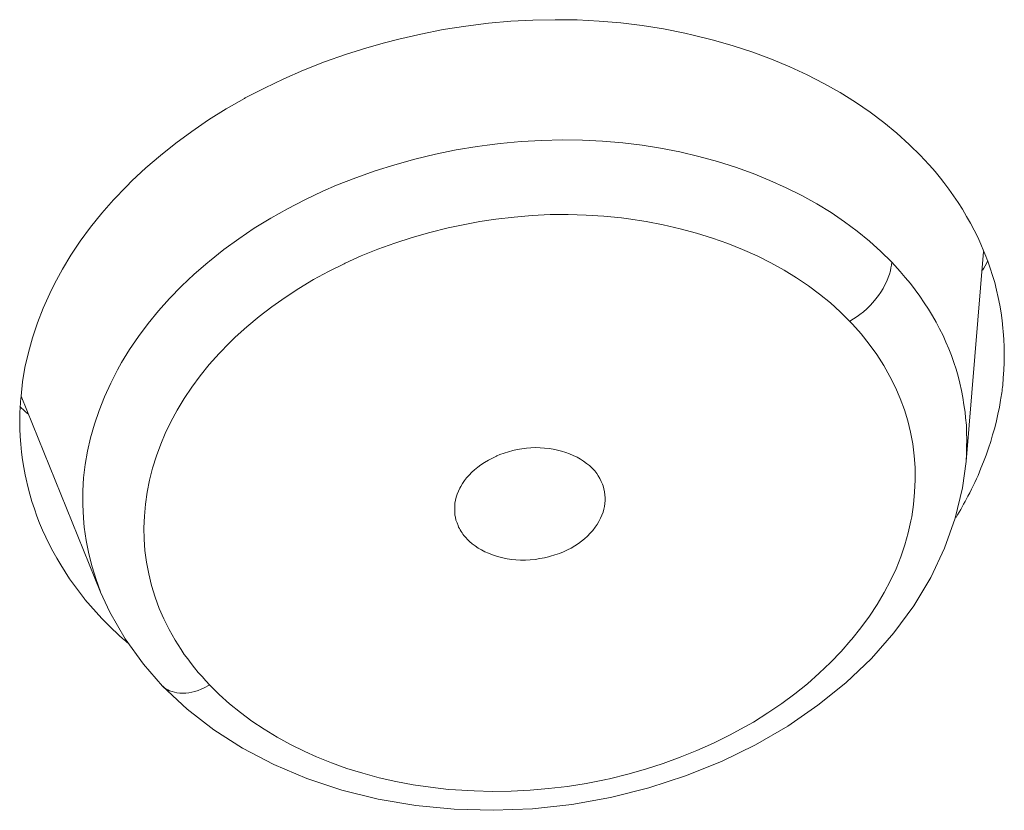
# Model space of a CAD drawing. Units: inches. Extents: x 115 to 965, y 46 to 1579.
# Drawn here: x 447 to 452, y 1524 to 1528 of the extents above; entities that cross this region are included whole.
import ezdxf

# ---------------------------------------------------------------- set-up
doc = ezdxf.new("R2010")
doc.units = ezdxf.units.IN
doc.header["$MEASUREMENT"] = 0
doc.layers.add('Layer 1', color=7, linetype='Continuous')

msp = doc.modelspace()

# ---------------------------------------------------------------- linework, layer by layer
at = {"layer": 'Layer 1', "color": 0, "lineweight": 15}
for points in [[(447.0715, 1526.5319), (447.0798, 1526.6063), (447.0922, 1526.6821), (447.1101, 1526.7593), (447.1308, 1526.8358), (447.157, 1526.9129), (447.1859, 1526.9894), (447.2204, 1527.0666), (447.2452, 1527.1169), (447.2865, 1527.192), (447.3306, 1527.2657), (447.3788, 1527.3388), (447.4326, 1527.4111), (447.4904, 1527.4828), (447.5525, 1527.553), (447.6186, 1527.6226), (447.6462, 1527.6509), (447.7192, 1527.7184), (447.795, 1527.7839), (447.8749, 1527.8479), (447.959, 1527.9086), (448.0458, 1527.9678), (448.1367, 1528.025), (448.2318, 1528.0794), (448.236, 1528.0822), (448.3352, 1528.1332), (448.4358, 1528.1814), (448.5391, 1528.2269), (448.6466, 1528.2689), (448.7555, 1528.3075), (448.8671, 1528.3433), (448.958, 1528.3688), (449.0325, 1528.3881), (449.1482, 1528.4143), (449.264, 1528.437), (449.3811, 1528.4556), (449.4982, 1528.4701), (449.614, 1528.4804), (449.7297, 1528.4866), (449.8455, 1528.4887), (449.9599, 1528.4873), (450.0742, 1528.4811), (450.1859, 1528.4715), (450.2975, 1528.4577), (450.4077, 1528.4405), (450.518, 1528.4184), (450.5607, 1528.4088), (450.6668, 1528.3826), (450.7701, 1528.3523), (450.8707, 1528.3192), (450.9686, 1528.2834), (451.0637, 1528.2434), (451.1532, 1528.2021), (451.24, 1528.1566), (451.3241, 1528.1098), (451.404, 1528.0601), (451.4798, 1528.0085), (451.5515, 1527.9547), (451.619, 1527.8989), (451.6838, 1527.841), (451.743, 1527.7811)], [(451.5914, 1527.2299), (451.5363, 1527.285), (451.4771, 1527.3381), (451.4137, 1527.3897), (451.3475, 1527.4387), (451.2773, 1527.4869), (451.2042, 1527.5324), (451.1257, 1527.5751), (451.0444, 1527.6157), (450.9603, 1527.6536), (450.8735, 1527.6895), (450.7812, 1527.7225), (450.6875, 1527.7522), (450.591, 1527.7783), (450.4918, 1527.8018), (450.3912, 1527.8218), (450.2975, 1527.8362), (450.1955, 1527.8493), (450.0908, 1527.8576), (449.9874, 1527.8631), (449.8813, 1527.8645), (449.7752, 1527.8617), (449.6677, 1527.8562), (449.5602, 1527.8459), (449.4927, 1527.8369), (449.4404, 1527.83), (449.3315, 1527.8121), (449.224, 1527.7901), (449.1165, 1527.7646), (449.0118, 1527.7349), (448.9098, 1527.7032), (448.8092, 1527.6674), (448.71, 1527.6281), (448.6383, 1527.5971), (448.546, 1527.553), (448.4551, 1527.5062), (448.3683, 1527.4573), (448.2828, 1527.4056), (448.2029, 1527.3505), (448.1243, 1527.294), (448.0499, 1527.2347), (448.0417, 1527.2278), (447.9714, 1527.1665), (447.9052, 1527.1045), (447.8432, 1527.0404), (447.7853, 1526.9756), (447.7316, 1526.9102), (447.682, 1526.8434), (447.6351, 1526.7758), (447.5938, 1526.7069), (447.5731, 1526.6697), (447.5373, 1526.5994), (447.5056, 1526.5292), (447.4767, 1526.4589), (447.4532, 1526.3879), (447.4326, 1526.317), (447.4174, 1526.2474), (447.405, 1526.1778), (447.3967, 1526.1089), (447.3926, 1526.04), (447.3926, 1525.9697), (447.3954, 1525.8994), (447.3995, 1525.8526), (447.4091, 1525.7823), (447.4229, 1525.7134), (447.4408, 1525.6459), (447.4615, 1525.5797), (447.4849, 1525.5156)], [(451.743, 1527.7811), (451.7596, 1527.7646), (451.7885, 1527.7322), (451.8174, 1527.6991), (451.845, 1527.666), (451.8629, 1527.6426), (451.8891, 1527.6082), (451.9139, 1527.5737), (451.9373, 1527.5386), (451.9594, 1527.5034), (451.9814, 1527.4669), (452.0021, 1527.4311), (452.0214, 1527.3946), (452.0393, 1527.358), (452.0558, 1527.3215), (452.071, 1527.2843)], [(451.3751, 1526.9212), (451.3255, 1526.9701), (451.2745, 1527.017), (451.218, 1527.0625), (451.1601, 1527.1059), (451.0981, 1527.1472), (451.0333, 1527.1872), (450.9644, 1527.2251), (450.8942, 1527.2609), (450.8184, 1527.294), (450.7412, 1527.3257), (450.6613, 1527.3539), (450.5786, 1527.3801), (450.4932, 1527.4028), (450.405, 1527.4235), (450.3168, 1527.44), (450.2258, 1527.4538), (450.1886, 1527.4586), (450.0977, 1527.4676), (450.0053, 1527.4738), (449.913, 1527.4759), (449.8193, 1527.4759), (449.7256, 1527.471), (449.6319, 1527.4635), (449.5368, 1527.4524), (449.4541, 1527.44), (449.3839, 1527.4269), (449.2888, 1527.407), (449.1951, 1527.3835), (449.1027, 1527.3574), (449.0132, 1527.3284), (448.925, 1527.296), (448.8382, 1527.2609), (448.7541, 1527.2237), (448.7486, 1527.2209), (448.6687, 1527.1803), (448.5901, 1527.1383), (448.5143, 1527.0928), (448.4427, 1527.0459), (448.3738, 1526.997), (448.3076, 1526.9467), (448.2442, 1526.8937), (448.1836, 1526.8392), (448.1547, 1526.8103), (448.1009, 1526.7545), (448.0485, 1526.6973), (448.0017, 1526.6387), (447.9576, 1526.5802), (447.919, 1526.5202), (447.8818, 1526.4603), (447.8487, 1526.3996), (447.8198, 1526.339), (447.7977, 1526.2839), (447.7743, 1526.2219), (447.755, 1526.1585), (447.7385, 1526.0965), (447.7261, 1526.0331), (447.7178, 1525.9711), (447.7123, 1525.9097), (447.7096, 1525.8491), (447.7109, 1525.7892), (447.7151, 1525.7299), (447.7233, 1525.6693), (447.7344, 1525.6093), (447.7495, 1525.5487), (447.7688, 1525.4888), (447.7895, 1525.4302), (447.8129, 1525.3758), (447.8405, 1525.32), (447.8722, 1525.2655)], [(451.9787, 1526.1929), (452.0696, 1527.2843)], [(451.5928, 1527.2292), (451.5914, 1527.214), (451.5887, 1527.1989), (451.5859, 1527.1837), (451.5804, 1527.1665), (451.5749, 1527.1493), (451.5749, 1527.1486), (451.5666, 1527.13), (451.557, 1527.1107), (451.5473, 1527.0921), (451.5363, 1527.0735), (451.5239, 1527.0556), (451.5101, 1527.0377), (451.495, 1527.0197), (451.4798, 1527.0032), (451.4633, 1526.9867), (451.4454, 1526.9715), (451.4275, 1526.9564), (451.4137, 1526.9467), (451.3944, 1526.9336), (451.3751, 1526.9219)], [(451.9787, 1526.1943), (451.9814, 1526.2315), (451.9814, 1526.2687), (451.9828, 1526.3066), (451.9814, 1526.3445), (451.98, 1526.3824), (451.9759, 1526.4203), (451.9732, 1526.4499), (451.9676, 1526.4878), (451.9621, 1526.525), (451.9552, 1526.5622), (451.947, 1526.5994), (451.9373, 1526.6367), (451.9263, 1526.6725), (451.9153, 1526.7083), (451.9029, 1526.7434), (451.8891, 1526.7786), (451.8739, 1526.813), (451.8588, 1526.8475), (451.8409, 1526.8826), (451.823, 1526.9164), (451.8037, 1526.9508), (451.783, 1526.9853), (451.7609, 1527.0184), (451.7389, 1527.0514), (451.7141, 1527.0845), (451.6893, 1527.1176), (451.6631, 1527.1493), (451.6369, 1527.181), (451.608, 1527.212), (451.5914, 1527.2299)], [(452.0917, 1527.234), (452.1041, 1527.1975), (452.1165, 1527.1603), (452.1275, 1527.1224), (452.1371, 1527.0838), (452.1454, 1527.0445), (452.1537, 1527.0053), (452.1606, 1526.966), (452.1661, 1526.9253), (452.1702, 1526.8854), (452.1716, 1526.8682), (452.1743, 1526.8282), (452.1771, 1526.7875), (452.1771, 1526.7476), (452.1771, 1526.7069), (452.1743, 1526.6677), (452.1716, 1526.6284), (452.1688, 1526.5884)], [(448.0513, 1525.0319), (448.1009, 1524.983), (448.1533, 1524.9348), (448.2112, 1524.8893), (448.2704, 1524.8445), (448.3338, 1524.8018), (448.4013, 1524.7612), (448.4716, 1524.7226), (448.5446, 1524.6867), (448.6053, 1524.6592), (448.6838, 1524.6275), (448.7637, 1524.5986), (448.8464, 1524.5731), (448.9305, 1524.5503), (449.0173, 1524.5303), (449.1069, 1524.5138), (449.1978, 1524.5007), (449.2915, 1524.4897), (449.3274, 1524.4869), (449.4238, 1524.4814), (449.5203, 1524.4787), (449.6167, 1524.48), (449.7146, 1524.4856), (449.811, 1524.4938), (449.9089, 1524.5049), (450.0053, 1524.5207), (450.1018, 1524.5393), (450.1087, 1524.5414), (450.1266, 1524.5448), (450.2217, 1524.5682), (450.314, 1524.5944), (450.405, 1524.6234), (450.4945, 1524.6564), (450.5814, 1524.6916), (450.6668, 1524.7295), (450.7495, 1524.7708), (450.8294, 1524.8142), (450.8749, 1524.8397), (450.9493, 1524.8866), (451.0223, 1524.9362), (451.0898, 1524.9865), (451.1546, 1525.0388), (451.2166, 1525.0933), (451.2745, 1525.1484), (451.3296, 1525.2056), (451.3806, 1525.2641), (451.3861, 1525.2697), (451.433, 1525.3289), (451.4771, 1525.3895), (451.517, 1525.4509), (451.5529, 1525.5122), (451.5859, 1525.5742), (451.6149, 1525.6362), (451.6397, 1525.6982), (451.6603, 1525.7602), (451.6783, 1525.8222), (451.692, 1525.8856), (451.6962, 1525.9063), (451.7058, 1525.9697), (451.7113, 1526.0338), (451.7141, 1526.0978), (451.7141, 1526.1612), (451.7086, 1526.2232), (451.7017, 1526.2853), (451.6907, 1526.3459), (451.6755, 1526.4045), (451.659, 1526.4623), (451.6369, 1526.5202), (451.6121, 1526.5781), (451.5832, 1526.6353), (451.5515, 1526.6918), (451.5157, 1526.7483), (451.4757, 1526.8027), (451.4344, 1526.8558), (451.3889, 1526.9067), (451.3751, 1526.9212)], [(447.0729, 1526.5319), (447.4849, 1525.5149)], [(452.1578, 1526.5119), (452.1523, 1526.4754), (452.144, 1526.4396), (452.1358, 1526.4038), (452.1275, 1526.3679), (452.1165, 1526.3321), (452.1068, 1526.2963), (452.0944, 1526.2618), (452.0834, 1526.2267), (452.0696, 1526.1916), (452.0558, 1526.1578)], [(447.1832, 1525.8367), (447.168, 1525.8732), (447.1542, 1525.9097), (447.1418, 1525.947), (447.128, 1525.9848), (447.117, 1526.0234), (447.1074, 1526.0627), (447.0977, 1526.102), (447.0936, 1526.1233), (447.0867, 1526.1626), (447.0798, 1526.2026), (447.0743, 1526.2425), (447.0702, 1526.2825), (447.0674, 1526.3225), (447.066, 1526.3624), (447.0646, 1526.4017), (447.066, 1526.441), (447.0674, 1526.4796)], [(449.3411, 1525.8601), (449.3356, 1525.8746), (449.3301, 1525.8891), (449.3274, 1525.9042), (449.3246, 1525.9146), (449.3232, 1525.9297), (449.3232, 1525.9456), (449.3232, 1525.9614), (449.3246, 1525.9766), (449.3274, 1525.9917), (449.3315, 1526.0076), (449.337, 1526.0234), (449.3425, 1526.0393), (449.3508, 1526.0551), (449.3549, 1526.0634), (449.3646, 1526.0786), (449.3742, 1526.0937), (449.3852, 1526.1089), (449.399, 1526.1226), (449.4128, 1526.1371), (449.4266, 1526.1502), (449.4431, 1526.164), (449.4596, 1526.1764), (449.4789, 1526.1888), (449.4982, 1526.2005), (449.5189, 1526.2108), (449.5396, 1526.2212), (449.5423, 1526.2226), (449.5575, 1526.2288), (449.5795, 1526.237), (449.603, 1526.2439), (449.625, 1526.2508), (449.6484, 1526.2556), (449.6719, 1526.2598), (449.6953, 1526.2625), (449.7187, 1526.2646), (449.7435, 1526.2653), (449.7669, 1526.2646), (449.7904, 1526.2632), (449.8138, 1526.2605), (449.8345, 1526.257), (449.8565, 1526.2522), (449.8786, 1526.2467), (449.9006, 1526.2398), (449.9199, 1526.2329), (449.9392, 1526.2239), (449.9585, 1526.215), (449.9764, 1526.2053), (449.9929, 1526.1943), (450.0081, 1526.1833), (450.0233, 1526.1716), (450.037, 1526.1592)], [(447.806, 1525.0257), (447.9342, 1524.9059), (448.072, 1524.7997), (448.2222, 1524.7033), (448.3834, 1524.6185), (448.5557, 1524.5462), (448.7376, 1524.4862), (448.9263, 1524.4394), (449.1207, 1524.4063), (449.3205, 1524.3863), (449.523, 1524.3808), (449.727, 1524.3891), (449.9309, 1524.4118), (450.1321, 1524.4477), (450.3306, 1524.4973), (450.5221, 1524.56), (450.7081, 1524.6344), (450.8859, 1524.7212), (451.0526, 1524.8184), (451.2097, 1524.9265), (451.3544, 1525.0437), (451.4867, 1525.1691), (451.6038, 1525.3027), (451.7072, 1525.4433), (451.7954, 1525.5907), (451.8671, 1525.7423), (451.9222, 1525.898), (451.9608, 1526.0572), (451.9787, 1526.1936)], [(450.037, 1526.1592), (450.0384, 1526.1571), (450.0508, 1526.144), (450.0605, 1526.1309), (450.0687, 1526.1185), (450.077, 1526.1047), (450.0839, 1526.0896), (450.0908, 1526.0751), (450.0935, 1526.0675), (450.0977, 1526.0517), (450.1004, 1526.0358), (450.1032, 1526.0207), (450.1046, 1526.0048), (450.1046, 1525.9904), (450.1032, 1525.9752)], [(450.1032, 1525.9752), (450.1004, 1525.96), (450.0977, 1525.9449), (450.0935, 1525.9297), (450.0866, 1525.9139), (450.0798, 1525.898), (450.0715, 1525.8822), (450.0632, 1525.8663), (450.0522, 1525.8512), (450.0398, 1525.8353), (450.0274, 1525.8209), (450.0136, 1525.8057), (450.0122, 1525.8057), (449.9971, 1525.7919), (449.9819, 1525.7788), (449.9654, 1525.7664), (449.9475, 1525.7547), (449.9282, 1525.7437), (449.9089, 1525.7334), (449.8882, 1525.7244), (449.8675, 1525.7154), (449.8441, 1525.7079), (449.8207, 1525.701), (449.811, 1525.6982), (449.789, 1525.6927), (449.7656, 1525.6886), (449.7408, 1525.6844), (449.716, 1525.6824), (449.6912, 1525.681), (449.6898, 1525.681), (449.665, 1525.681), (449.6415, 1525.6824), (449.6195, 1525.6844), (449.5961, 1525.6872), (449.574, 1525.692), (449.5602, 1525.6955), (449.5396, 1525.701), (449.5189, 1525.7079), (449.4982, 1525.7161), (449.4803, 1525.7244), (449.4624, 1525.734), (449.4459, 1525.7437), (449.4293, 1525.7547), (449.4142, 1525.7657), (449.4004, 1525.7775), (449.388, 1525.7892)], [(447.5015, 1525.3675), (447.4918, 1525.3778), (447.4615, 1525.4102), (447.4326, 1525.4433), (447.4036, 1525.4764), (447.4009, 1525.4805), (447.3747, 1525.5149), (447.3485, 1525.5494), (447.3237, 1525.5838), (447.3003, 1525.6197), (447.2782, 1525.6555), (447.2576, 1525.6913), (447.2369, 1525.7272), (447.2176, 1525.7637), (447.1997, 1525.8002), (447.1832, 1525.8367)], [(449.388, 1525.7892), (449.3825, 1525.7961), (449.377, 1525.8023), (449.3715, 1525.8091), (449.3659, 1525.8154), (449.3618, 1525.8229), (449.3563, 1525.8298), (449.3522, 1525.8374), (449.348, 1525.845), (449.3439, 1525.8526), (449.3411, 1525.8601)], [(447.4849, 1525.5149), (447.5332, 1525.4109), (447.6117, 1525.2717), (447.7068, 1525.1401), (447.806, 1525.0257)], [(447.8722, 1525.2655), (447.8873, 1525.2407), (447.9025, 1525.2159), (447.919, 1525.1911), (447.9369, 1525.1677), (447.9548, 1525.1436), (447.9728, 1525.1208), (447.9921, 1525.0974), (448.0113, 1525.0754), (448.0306, 1525.0533), (448.0513, 1525.0319)], [(447.8074, 1525.0257), (447.8143, 1525.0189), (447.8226, 1525.0127), (447.8336, 1525.0065), (447.8432, 1525.0016), (447.8556, 1524.9975), (447.868, 1524.994), (447.8804, 1524.9913), (447.8956, 1524.9899), (447.9107, 1524.9892), (447.9121, 1524.9892), (447.9273, 1524.9899), (447.9424, 1524.9913), (447.9576, 1524.994), (447.9741, 1524.9982), (447.9907, 1525.0037), (448.0072, 1525.0106), (448.0251, 1525.0189), (448.0444, 1525.0292), (448.0513, 1525.0326)]]:
    msp.add_lwpolyline(points, dxfattribs=at)
for points in [[(452.0917, 1527.234), (452.0848, 1527.2512), (452.0779, 1527.2678), (452.071, 1527.2843)], [(452.0641, 1527.1865), (452.0724, 1527.2023), (452.082, 1527.2175), (452.0903, 1527.2333)], [(452.1578, 1526.5119), (452.1619, 1526.5374), (452.1661, 1526.5636), (452.1688, 1526.5884)], [(447.0715, 1526.5319), (447.0702, 1526.514), (447.0688, 1526.4975), (447.0674, 1526.4796)], [(447.066, 1526.4782), (447.0798, 1526.4658), (447.0922, 1526.4534), (447.106, 1526.441)], [(451.9883, 1526.0131), (452.0131, 1526.0606), (452.0365, 1526.1089), (452.0558, 1526.1578)], [(451.9263, 1525.9029), (451.9484, 1525.9394), (451.969, 1525.9759), (451.9883, 1526.0131)], [(447.5015, 1525.3675), (447.5428, 1525.3241), (447.5855, 1525.2834), (447.6324, 1525.2442)]]:
    msp.add_open_spline(points, degree=3, dxfattribs=at)

doc.saveas('drawing.dxf')
